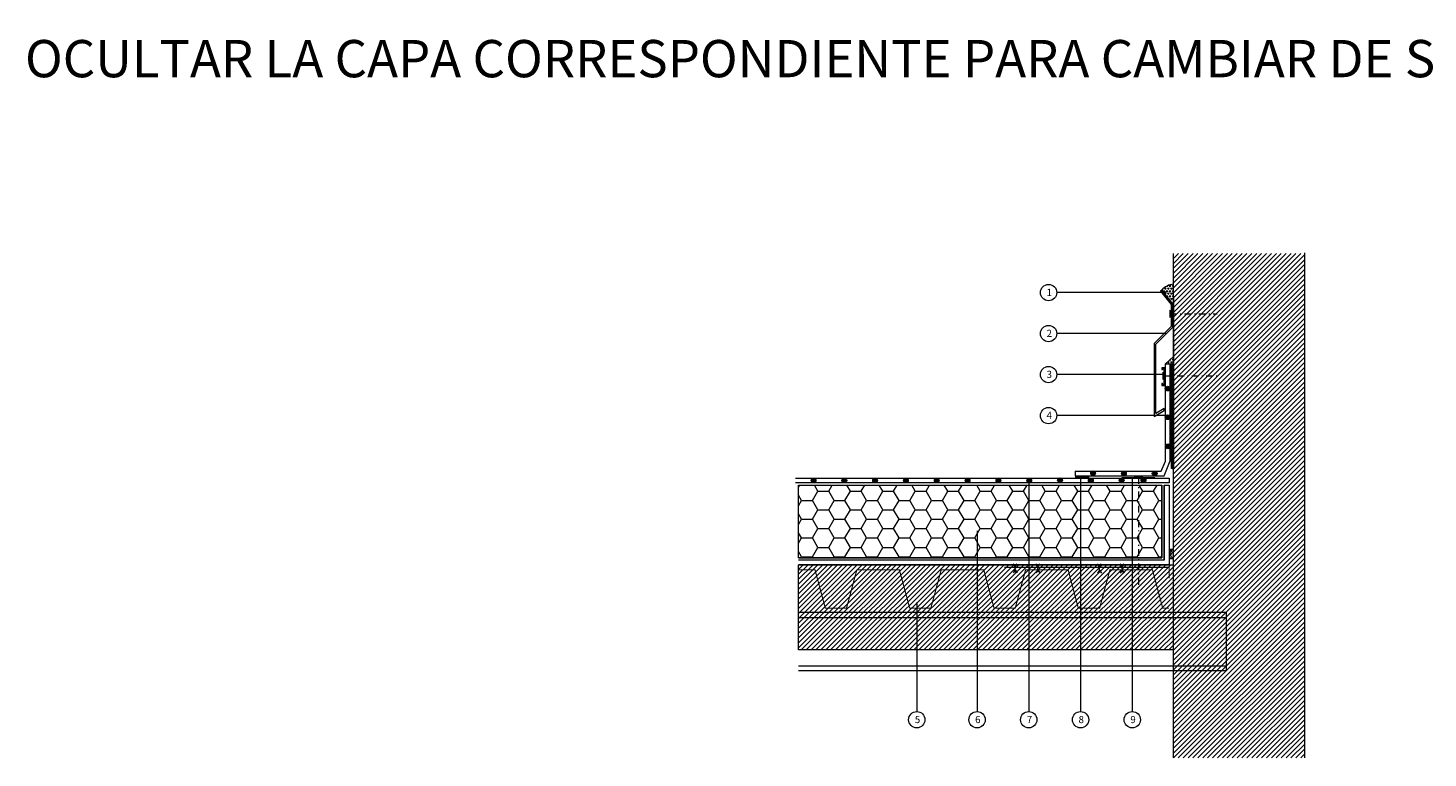
# Model space of a CAD drawing. Units: centimetres. Extents: x -27 to 289, y -8 to 80.
# Drawn here: x -27 to 131, y -3 to 80 of the extents above; entities that cross this region are included whole.
import ezdxf

# ---------------------------------------------------------------- set-up
doc = ezdxf.new("R2010")
doc.units = ezdxf.units.CM
for name, pattern in [('ACAD_ISO04W100', [30, 24, -3, 0, -3]), ('DASHED', [19.05, 12.7, -6.35]), ('ČERCHOVANÁX2', [50.8, 25.4, -12.7, 0, -12.7])]:
    doc.linetypes.add(name, pattern=pattern)
doc.layers.get('0').update_dxf_attribs({"lineweight": 5})
for name, color, linetype, lineweight in [('Cartela', 7, 'Continuous', 5), ('Dibujo', 7, 'Continuous', 5), ('Sombreado', 252, 'Continuous', 5), ('Soporte deck', 7, 'Continuous', 5), ('Soporte hormigón', 7, 'Continuous', 5)]:
    doc.layers.add(name, color=color, linetype=linetype, lineweight=lineweight)
doc.layers.add('EverGuard TPO', color=5, linetype='Puntikovana')
doc.styles.get("Standard").update_dxf_attribs({"font": 'arial.ttf'})
doc.linetypes.add('KOLEJE', pattern='A,3.81,[130,ltypeshp.shx,S=6.35,R=0,X=0,Y=0],3.81', length=7.62)
doc.linetypes.add('Puntikovana', pattern='A,0,[148,hranice.shx,S=2,R=0,X=0,Y=0],-5,[148,hranice.shx,S=1.75,R=0,X=-5,Y=0],-5,[148,hranice.shx,S=1.5,R=0,X=-10,Y=0],-5,[148,hranice.shx,S=1.25,R=0,X=-15,Y=0],-5,[148,hranice.shx,S=1,R=0,X=-20,Y=0],-5,[148,hranice.shx,S=0.6,R=0,X=-25,Y=0],-5,[148,hranice.shx,S=0.3,R=0,X=-30,Y=0],-5', length=35)

msp = doc.modelspace()

# ---------------------------------------------------------------- hatches: boundary and pattern name
h = msp.add_hatch()
h.set_pattern_fill('TRIANGLES', color=256, scale=0.03, style=0)
h.paths.add_polyline_path([(100.91, 50.11, -0.186838), (102.22, 50.78), (102.22, 48.87), (101.9, 48.87)])
h = msp.add_hatch()
h.set_pattern_fill('TRIANGLES', color=256, scale=0.03, style=0)
h.paths.add_polyline_path([(102.22, 42.62), (101.32, 41.78), (101.72, 41.78), (102.22, 41.78)])
at = {"layer": 'Dibujo', "linetype": 'ByBlock', "lineweight": 5, "ltscale": 100}
h = msp.add_hatch(dxfattribs=at)
h.set_pattern_fill('ANSI31', color=256, scale=0.12288, style=0)
h.paths.add_polyline_path([(117.02, 54.22), (102.22, 54.22), (102.22, -2.62), (117.02, -2.62)])
at = {"layer": 'Dibujo', "linetype": 'ByBlock', "ltscale": 0.05}
h = msp.add_hatch(color=256, dxfattribs=at)
h.paths.add_polyline_path([(100.12, 28.98), (98.28, 28.98), (98.28, 28.95), (100.12, 28.95)])
h.paths.add_polyline_path([(98.28, 28.98), (96.44, 28.98), (96.44, 28.95), (98.28, 28.95)])
at = {"layer": 'Dibujo', "lineweight": 5}
h = msp.add_hatch(dxfattribs=at)
h.set_pattern_fill('HONEYCOMB', color=256, scale=0.32, style=0)
h.paths.add_polyline_path([(60.01, 19.95), (74.5, 19.95), (74.5, 28.14), (60.01, 28.14)])
h.paths.add_polyline_path([(74.5, 19.95), (90.46, 19.95), (90.46, 28.14), (74.5, 28.14)])
h.paths.add_polyline_path([(90.46, 19.95), (100.93, 19.95), (100.93, 28.14), (90.46, 28.14)])
at = {"layer": 'Dibujo', "linetype": 'DASHED', "lineweight": 5, "ltscale": 100}
h = msp.add_hatch(dxfattribs=at)
h.set_pattern_fill('ZDIVO-BETONOVE', color=256, scale=0.2048, style=0)
h.set_pattern_definition([(45, (-143.07217, 483.80924), (-0.4344464, 0.4344464), []), (45, (-142.78253, 483.80924), (-0.4344464, 0.4344464), []), (135, (-143.07217, 483.80924), (-0.4344464, -0.4344464), []), (135, (-142.78253, 483.80924), (-0.4344464, -0.4344464), []), (135, (-142.5653, 483.88164), (-0.4344464, -0.4344464), [0.4096, -0.2048])])
h.paths.add_polyline_path([(102.22, 20.9), (101.73, 20.9), (101.73, 19.87), (102.22, 19.87)])
at = {"layer": 'EverGuard TPO', "linetype": 'DASHED', "lineweight": 5, "ltscale": 0.05}
h = msp.add_hatch(color=256, dxfattribs=at)
h.paths.add_polyline_path([(98.58, 28.66, 0.95591), (99.11, 28.66)])
h.paths.add_polyline_path([(98.93, 28.93), (98.77, 28.93, 0.328466), (98.58, 28.67, 0.011269), (98.58, 28.66), (99.11, 28.66, 0.011269), (99.11, 28.67, 0.328466)])
at = {"layer": 'Sombreado', "linetype": 'ByBlock', "lineweight": 5, "ltscale": 100}
h = msp.add_hatch(dxfattribs=at)
h.set_pattern_fill('ANSI38', color=256, scale=0.025, angle=270.0007, style=0)
h.set_pattern_definition([(315.000736, (6e-06, -0.477016), (0.05612588, 0.05612732), []), (45.000736, (6e-06, -0.477016), (0.05612444, 0.168380523), [0.1984375, -0.1190625])])
h.paths.add_polyline_path([(102.22, 41.78), (102.02, 41.78), (102.02, 29.99), (102.22, 29.99), (102.22, 42.16), (102.22, 42.16)])
at = {"layer": 'Soporte hormigón', "linetype": 'ByBlock', "lineweight": 5, "ltscale": 100}
h = msp.add_hatch(dxfattribs=at)
h.set_pattern_fill('ANSI31', color=256, scale=0.12288, style=0)
h.paths.add_polyline_path([(92.58, 19.15), (85.93, 19.15), (85.93, 9.55), (92.58, 9.55)])
h.paths.add_polyline_path([(102.22, 19.15), (92.58, 19.15), (92.58, 9.55), (102.22, 9.55)])
h.paths.add_polyline_path([(85.93, 19.15), (80.11, 19.15), (80.11, 9.55), (85.93, 9.55)])
h.paths.add_polyline_path([(60.01, 19.15), (60.01, 9.55), (80.11, 9.55), (80.11, 19.15)])

# ---------------------------------------------------------------- linework, layer by layer
at = {"layer": 'Dibujo', "linetype": 'ByBlock', "lineweight": 5, "ltscale": 100}
for p, q in [((102.22, 19.15), (102.22, 54.22)), ((117.02, -2.62), (117.02, 54.32)), ((101.32, 41.78), (101.97, 41.78)), ((60.01, 28.14), (100.93, 28.14)), ((100.93, 19.95), (100.93, 28.14)), ((101.19, 19.68), (101.19, 28.14)), ((60.01, 19.95), (100.93, 19.95)), ((102.22, -2.62), (102.22, 9.55))]:
    msp.add_line(p, q, dxfattribs=at)
at = {"layer": 'Dibujo', "lineweight": 5}
for p, q in [((101.36, 49.84), (89.08, 49.84)), ((101.36, 45.22), (89.08, 45.22)), ((101.36, 40.6), (89.08, 40.6)), ((102.15, 35.98), (89.08, 35.98)), ((85.93, 28.39), (85.93, 2.61)), ((91.76, 29.11), (91.76, 2.61)), ((96.44, 28.98), (100.12, 28.98)), ((97.56, 28.93), (97.56, 2.61)), ((80.11, 22.99), (80.11, 2.61)), ((73.32, 14.93), (73.32, 2.61))]:
    msp.add_line(p, q, dxfattribs=at)
at = {"layer": 'Dibujo', "linetype": 'ACAD_ISO04W100', "lineweight": 5, "ltscale": 100}
for p, q in [((101.83, 47.83), (101.83, 47.01)), ((101.03, 40.87), (101.03, 40.05)), ((98.77, 29.04), (97.79, 29.04))]:
    msp.add_line(p, q, dxfattribs=at)
at = {"layer": 'Dibujo', "linetype": 'ČERCHOVANÁX2', "lineweight": 5, "ltscale": 0.03}
for p, q in [((101.83, 47.42), (107.16, 47.42)), ((101.03, 40.46), (107.24, 40.46)), ((98.28, 29.04), (98.28, 16.51))]:
    msp.add_line(p, q, dxfattribs=at)
at = {"layer": 'Dibujo', "color": 7, "lineweight": 5, "ltscale": 100}
msp.add_line((101.32, 41.78), (102.22, 42.62), dxfattribs=at)
at = {"layer": 'Dibujo', "color": 7, "linetype": 'ACAD_ISO04W100', "lineweight": 5, "ltscale": 100}
msp.add_line((101.32, 41.78), (102.22, 41.78), dxfattribs=at)
at = {"layer": 'Dibujo', "lineweight": 5, "ltscale": 100}
msp.add_line((91.16, 29.72), (91.16, 29.19), dxfattribs=at)
at = {"layer": 'Dibujo', "linetype": 'KOLEJE', "lineweight": 5, "ltscale": 0.02}
msp.add_line((91.16, 29.06), (92.75, 29.06), dxfattribs=at)
at = {"layer": 'Dibujo'}
msp.add_line((96.44, 28.95), (100.12, 28.95), dxfattribs=at)
at = {"layer": 'Dibujo', "linetype": 'DASHED', "lineweight": 5, "ltscale": 100}
for p, q in [((101.19, 28.14), (101.73, 28.14)), ((101.73, 20.9), (102.22, 20.9)), ((101.73, 19.87), (102.22, 19.87))]:
    msp.add_line(p, q, dxfattribs=at)
at = {"layer": 'Dibujo'}
msp.add_lwpolyline([(100.75, 49.99), (101.95, 48.48), (101.95, 46.02), (100.04, 44.1), (100.04, 35.86), (101.18, 36.52), (101.18, 36.76), (100.24, 36.21), (100.24, 44.02), (102.15, 45.93), (102.15, 48.55), (100.91, 50.11)], close=True, dxfattribs=at)
at = {"layer": 'Dibujo', "linetype": 'ACAD_ISO04W100', "lineweight": 5, "ltscale": 100}
msp.add_lwpolyline([(102.22, 49.42), (102.22, 37.2)], dxfattribs=at)
at = {"layer": 'Dibujo', "linetype": 'ByBlock', "lineweight": 5, "ltscale": 100}
for points in [[(91.16, 29.19), (94.44, 29.19), (95.21, 29.18), (101.19, 29.18), (101.19, 29.18), (101.85, 30.85), (101.85, 41.78)], [(91.16, 29.72), (94.22, 29.72), (94.99, 29.72), (100.85, 29.72), (101.32, 30.82), (101.32, 34.53), (101.32, 41.78)], [(59.68, 28.93), (101.73, 28.93), (101.73, 28.39), (59.68, 28.39)]]:
    msp.add_lwpolyline(points, dxfattribs=at)
msp.add_lwpolyline([(101.24, 41.32, 0.414214), (101.2, 41.36), (100.96, 41.36, 0.414214), (100.92, 41.32), (100.92, 41.18, 0.414214), (100.96, 41.14), (100.97, 41.14, 0.414214), (101.01, 41.18), (101.01, 41.23, -0.414214), (101.05, 41.27), (101.11, 41.27, -0.414214), (101.15, 41.23), (101.15, 40.36), (101.15, 39.49, -0.414214), (101.11, 39.45), (101.05, 39.45, -0.414214), (101.01, 39.49), (101.01, 39.54, 0.414214), (100.97, 39.58), (100.96, 39.58, 0.414214), (100.92, 39.54), (100.92, 39.4, 0.414214), (100.96, 39.36), (101.2, 39.36, 0.414214), (101.24, 39.4), (101.24, 40.36)], format="xyb", close=True, dxfattribs=at)
at = {"layer": 'Dibujo', "linetype": 'DASHED', "lineweight": 5, "ltscale": 100}
for points in [[(101.19, 28.14), (101.19, 19.68), (60.01, 19.68)], [(101.73, 28.14), (101.73, 19.15), (60.01, 19.15)]]:
    msp.add_lwpolyline(points, dxfattribs=at)
at = {"layer": 'Dibujo', "lineweight": 5}
msp.add_lwpolyline([(100.93, 19.95), (60.01, 19.95), (60.01, 28.14), (100.93, 28.14)], close=True, dxfattribs=at)
for centre in [(88.16, 49.83), (88.16, 45.21), (88.16, 40.59), (88.16, 35.96), (73.32, 1.69), (80.11, 1.69), (85.93, 1.69), (91.76, 1.69), (97.59, 1.69)]:
    msp.add_circle(centre, 0.92, dxfattribs=at)
at = {"layer": 'Dibujo'}
msp.add_arc((102.43, 48.75), 2.04, 95.948, 138.28, dxfattribs=at)
at = {"layer": 'EverGuard TPO', "linetype": 'ByBlock', "lineweight": 5, "ltscale": 0.05}
for centre in [(101.57, 39.01), (101.57, 35.78), (101.6, 32.5), (61.7, 28.66), (65.16, 28.65), (68.63, 28.66), (72.1, 28.66), (75.57, 28.66), (79.04, 28.66), (82.51, 28.66), (85.98, 28.66), (89.45, 28.67), (92.92, 28.66), (93.18, 29.46), (96.39, 28.67), (96.64, 29.45), (100.11, 29.44)]:
    msp.add_circle(centre, 0.266, dxfattribs=at)
at = {"layer": 'EverGuard TPO', "linetype": 'ByBlock', "lineweight": 5, "ltscale": 100}
msp.add_circle((98.85, 28.67), 0.266, dxfattribs=at)
at = {"layer": 'EverGuard TPO', "linetype": 'Continuous', "lineweight": 5, "ltscale": 0.05, "extrusion": (0, 0, -1)}
for points in [[(-101.32, 38.93), (-101.32, 39.09), (-101.31, 39.01)], [(-101.32, 39.09), (-101.36, 38.85), (-101.36, 39.16)], [(-101.32, 39.09), (-101.32, 38.93), (-101.36, 38.85)], [(-101.36, 39.16), (-101.42, 38.79), (-101.42, 39.22)], [(-101.36, 39.16), (-101.36, 38.85), (-101.42, 38.79)], [(-101.42, 39.22), (-101.49, 38.75), (-101.49, 39.26)], [(-101.42, 39.22), (-101.42, 38.79), (-101.49, 38.75)], [(-101.49, 39.26), (-101.57, 38.74), (-101.57, 39.27)], [(-101.49, 39.26), (-101.49, 38.75), (-101.57, 38.74)], [(-101.65, 38.75), (-101.57, 39.27), (-101.57, 38.74)], [(-101.57, 39.27), (-101.65, 38.75), (-101.65, 39.26)], [(-101.65, 39.26), (-101.65, 38.75), (-101.73, 38.79)], [(-101.65, 39.26), (-101.73, 38.79), (-101.73, 39.22)], [(-101.73, 39.22), (-101.73, 38.79), (-101.79, 38.85)], [(-101.73, 39.22), (-101.79, 38.85), (-101.79, 39.16)], [(-101.79, 39.16), (-101.79, 38.85), (-101.83, 38.93)], [(-101.79, 39.16), (-101.83, 38.93), (-101.83, 39.09)], [(-101.83, 39.09), (-101.83, 38.93), (-101.84, 39.01)], [(-101.32, 35.7), (-101.32, 35.87), (-101.31, 35.78)], [(-101.32, 35.87), (-101.36, 35.63), (-101.36, 35.94)], [(-101.32, 35.87), (-101.32, 35.7), (-101.36, 35.63)], [(-101.36, 35.94), (-101.42, 35.57), (-101.42, 36)], [(-101.36, 35.94), (-101.36, 35.63), (-101.42, 35.57)], [(-101.42, 36), (-101.49, 35.53), (-101.49, 36.04)], [(-101.42, 36), (-101.42, 35.57), (-101.49, 35.53)], [(-101.49, 36.04), (-101.57, 35.52), (-101.57, 36.05)], [(-101.49, 36.04), (-101.49, 35.53), (-101.57, 35.52)], [(-101.65, 35.53), (-101.57, 36.05), (-101.57, 35.52)], [(-101.57, 36.05), (-101.65, 35.53), (-101.65, 36.04)], [(-101.65, 36.04), (-101.65, 35.53), (-101.73, 35.57)], [(-101.65, 36.04), (-101.73, 35.57), (-101.73, 36)], [(-101.73, 36), (-101.73, 35.57), (-101.79, 35.63)], [(-101.73, 36), (-101.79, 35.63), (-101.79, 35.94)], [(-101.79, 35.94), (-101.79, 35.63), (-101.83, 35.7)], [(-101.79, 35.94), (-101.83, 35.7), (-101.83, 35.87)], [(-101.83, 35.87), (-101.83, 35.7), (-101.84, 35.78)], [(-101.34, 32.42), (-101.34, 32.59), (-101.33, 32.5)], [(-101.34, 32.59), (-101.38, 32.35), (-101.38, 32.66)], [(-101.34, 32.59), (-101.34, 32.42), (-101.38, 32.35)], [(-101.38, 32.66), (-101.44, 32.29), (-101.44, 32.72)], [(-101.38, 32.66), (-101.38, 32.35), (-101.44, 32.29)], [(-101.44, 32.72), (-101.51, 32.25), (-101.51, 32.76)], [(-101.44, 32.72), (-101.44, 32.29), (-101.51, 32.25)], [(-101.51, 32.76), (-101.6, 32.24), (-101.6, 32.77)], [(-101.51, 32.76), (-101.51, 32.25), (-101.6, 32.24)], [(-101.68, 32.25), (-101.6, 32.77), (-101.6, 32.24)], [(-101.6, 32.77), (-101.68, 32.25), (-101.68, 32.76)], [(-101.68, 32.76), (-101.68, 32.25), (-101.75, 32.29)], [(-101.68, 32.76), (-101.75, 32.29), (-101.75, 32.72)], [(-101.75, 32.72), (-101.75, 32.29), (-101.81, 32.35)], [(-101.75, 32.72), (-101.81, 32.35), (-101.81, 32.66)], [(-101.81, 32.66), (-101.81, 32.35), (-101.85, 32.42)], [(-101.81, 32.66), (-101.85, 32.42), (-101.85, 32.59)], [(-101.85, 32.59), (-101.85, 32.42), (-101.86, 32.5)], [(-61.96, 28.66), (-61.45, 28.75), (-61.43, 28.66)], [(-61.45, 28.57), (-61.96, 28.66), (-61.43, 28.66)], [(-61.45, 28.75), (-61.96, 28.66), (-61.49, 28.83)], [(-61.96, 28.66), (-61.45, 28.57), (-61.49, 28.49)], [(-61.49, 28.83), (-61.96, 28.66), (-61.56, 28.89)], [(-61.96, 28.66), (-61.49, 28.49), (-61.56, 28.43)], [(-61.56, 28.89), (-61.96, 28.66), (-61.65, 28.92)], [(-61.96, 28.66), (-61.56, 28.43), (-61.65, 28.4)], [(-61.65, 28.92), (-61.96, 28.66), (-61.74, 28.92)], [(-61.96, 28.66), (-61.65, 28.4), (-61.74, 28.4)], [(-61.74, 28.92), (-61.96, 28.66), (-61.83, 28.89)], [(-61.96, 28.66), (-61.74, 28.4), (-61.83, 28.43)], [(-61.83, 28.89), (-61.96, 28.66), (-61.9, 28.83)], [(-61.96, 28.66), (-61.83, 28.43), (-61.9, 28.49)], [(-61.9, 28.83), (-61.96, 28.66), (-61.95, 28.75)], [(-61.96, 28.66), (-61.9, 28.49), (-61.95, 28.57)], [(-65.43, 28.65), (-64.91, 28.74), (-64.9, 28.65)], [(-64.91, 28.56), (-65.43, 28.65), (-64.9, 28.65)], [(-64.91, 28.74), (-65.43, 28.65), (-64.96, 28.82)], [(-65.43, 28.65), (-64.91, 28.56), (-64.96, 28.48)], [(-64.96, 28.82), (-65.43, 28.65), (-65.03, 28.88)], [(-65.43, 28.65), (-64.96, 28.48), (-65.03, 28.42)], [(-65.03, 28.88), (-65.43, 28.65), (-65.12, 28.91)], [(-65.43, 28.65), (-65.03, 28.42), (-65.12, 28.39)], [(-65.12, 28.91), (-65.43, 28.65), (-65.21, 28.91)], [(-65.43, 28.65), (-65.12, 28.39), (-65.21, 28.39)], [(-65.21, 28.91), (-65.43, 28.65), (-65.3, 28.88)], [(-65.43, 28.65), (-65.21, 28.39), (-65.3, 28.42)], [(-65.3, 28.88), (-65.43, 28.65), (-65.37, 28.82)], [(-65.43, 28.65), (-65.3, 28.42), (-65.37, 28.48)], [(-65.37, 28.82), (-65.43, 28.65), (-65.41, 28.74)], [(-65.43, 28.65), (-65.37, 28.48), (-65.41, 28.56)], [(-68.9, 28.66), (-68.38, 28.75), (-68.36, 28.66)], [(-68.38, 28.57), (-68.9, 28.66), (-68.36, 28.66)], [(-68.38, 28.75), (-68.9, 28.66), (-68.43, 28.83)], [(-68.9, 28.66), (-68.38, 28.57), (-68.43, 28.49)], [(-68.43, 28.83), (-68.9, 28.66), (-68.5, 28.89)], [(-68.9, 28.66), (-68.43, 28.49), (-68.5, 28.43)], [(-68.5, 28.89), (-68.9, 28.66), (-68.58, 28.92)], [(-68.9, 28.66), (-68.5, 28.43), (-68.58, 28.4)], [(-68.58, 28.92), (-68.9, 28.66), (-68.68, 28.92)], [(-68.9, 28.66), (-68.58, 28.4), (-68.68, 28.4)], [(-68.68, 28.92), (-68.9, 28.66), (-68.76, 28.89)], [(-68.9, 28.66), (-68.68, 28.4), (-68.76, 28.43)], [(-68.76, 28.89), (-68.9, 28.66), (-68.83, 28.83)], [(-68.9, 28.66), (-68.76, 28.43), (-68.83, 28.49)], [(-68.83, 28.83), (-68.9, 28.66), (-68.88, 28.75)], [(-68.9, 28.66), (-68.83, 28.49), (-68.88, 28.57)], [(-72.37, 28.66), (-71.85, 28.75), (-71.84, 28.66)], [(-71.85, 28.56), (-72.37, 28.66), (-71.84, 28.66)], [(-71.85, 28.75), (-72.37, 28.66), (-71.9, 28.83)], [(-72.37, 28.66), (-71.85, 28.56), (-71.9, 28.48)], [(-71.9, 28.83), (-72.37, 28.66), (-71.97, 28.89)], [(-72.37, 28.66), (-71.9, 28.48), (-71.97, 28.42)], [(-71.97, 28.89), (-72.37, 28.66), (-72.06, 28.92)], [(-72.37, 28.66), (-71.97, 28.42), (-72.06, 28.39)], [(-72.06, 28.92), (-72.37, 28.66), (-72.15, 28.92)], [(-72.37, 28.66), (-72.06, 28.39), (-72.15, 28.39)], [(-72.15, 28.92), (-72.37, 28.66), (-72.24, 28.89)], [(-72.37, 28.66), (-72.15, 28.39), (-72.24, 28.42)], [(-72.24, 28.89), (-72.37, 28.66), (-72.31, 28.83)], [(-72.37, 28.66), (-72.24, 28.42), (-72.31, 28.48)], [(-72.31, 28.83), (-72.37, 28.66), (-72.35, 28.75)], [(-72.37, 28.66), (-72.31, 28.48), (-72.35, 28.56)], [(-75.84, 28.66), (-75.32, 28.75), (-75.3, 28.66)], [(-75.32, 28.57), (-75.84, 28.66), (-75.3, 28.66)], [(-75.32, 28.75), (-75.84, 28.66), (-75.37, 28.83)], [(-75.84, 28.66), (-75.32, 28.57), (-75.37, 28.49)], [(-75.37, 28.83), (-75.84, 28.66), (-75.44, 28.89)], [(-75.84, 28.66), (-75.37, 28.49), (-75.44, 28.43)], [(-75.44, 28.89), (-75.84, 28.66), (-75.52, 28.92)], [(-75.84, 28.66), (-75.44, 28.43), (-75.52, 28.4)], [(-75.52, 28.92), (-75.84, 28.66), (-75.62, 28.92)], [(-75.84, 28.66), (-75.52, 28.4), (-75.62, 28.4)], [(-75.62, 28.92), (-75.84, 28.66), (-75.7, 28.89)], [(-75.84, 28.66), (-75.62, 28.4), (-75.7, 28.43)], [(-75.7, 28.89), (-75.84, 28.66), (-75.77, 28.83)], [(-75.84, 28.66), (-75.7, 28.43), (-75.77, 28.49)], [(-75.77, 28.83), (-75.84, 28.66), (-75.82, 28.75)], [(-75.84, 28.66), (-75.77, 28.49), (-75.82, 28.57)], [(-79.3, 28.66), (-78.79, 28.75), (-78.77, 28.66)], [(-78.79, 28.57), (-79.3, 28.66), (-78.77, 28.66)], [(-78.79, 28.75), (-79.3, 28.66), (-78.83, 28.83)], [(-79.3, 28.66), (-78.79, 28.57), (-78.83, 28.49)], [(-78.83, 28.83), (-79.3, 28.66), (-78.9, 28.89)], [(-79.3, 28.66), (-78.83, 28.49), (-78.9, 28.43)], [(-78.9, 28.89), (-79.3, 28.66), (-78.99, 28.93)], [(-79.3, 28.66), (-78.9, 28.43), (-78.99, 28.4)], [(-78.99, 28.93), (-79.3, 28.66), (-79.08, 28.93)], [(-79.3, 28.66), (-78.99, 28.4), (-79.08, 28.4)], [(-79.08, 28.93), (-79.3, 28.66), (-79.17, 28.89)], [(-79.3, 28.66), (-79.08, 28.4), (-79.17, 28.43)], [(-79.17, 28.89), (-79.3, 28.66), (-79.24, 28.83)], [(-79.3, 28.66), (-79.17, 28.43), (-79.24, 28.49)], [(-79.24, 28.83), (-79.3, 28.66), (-79.29, 28.75)], [(-79.3, 28.66), (-79.24, 28.49), (-79.29, 28.57)], [(-82.78, 28.66), (-82.26, 28.75), (-82.25, 28.66)], [(-82.26, 28.57), (-82.78, 28.66), (-82.25, 28.66)], [(-82.26, 28.75), (-82.78, 28.66), (-82.31, 28.83)], [(-82.78, 28.66), (-82.26, 28.57), (-82.31, 28.49)], [(-82.31, 28.83), (-82.78, 28.66), (-82.38, 28.89)], [(-82.78, 28.66), (-82.31, 28.49), (-82.38, 28.43)], [(-82.38, 28.89), (-82.78, 28.66), (-82.47, 28.92)], [(-82.78, 28.66), (-82.38, 28.43), (-82.47, 28.4)], [(-82.47, 28.92), (-82.78, 28.66), (-82.56, 28.92)], [(-82.78, 28.66), (-82.47, 28.4), (-82.56, 28.4)], [(-82.56, 28.92), (-82.78, 28.66), (-82.65, 28.89)], [(-82.78, 28.66), (-82.56, 28.4), (-82.65, 28.43)], [(-82.65, 28.89), (-82.78, 28.66), (-82.72, 28.83)], [(-82.78, 28.66), (-82.65, 28.43), (-82.72, 28.49)], [(-82.72, 28.83), (-82.78, 28.66), (-82.76, 28.75)], [(-82.78, 28.66), (-82.72, 28.49), (-82.76, 28.57)], [(-86.25, 28.66), (-85.73, 28.75), (-85.71, 28.66)], [(-85.73, 28.57), (-86.25, 28.66), (-85.71, 28.66)], [(-85.73, 28.75), (-86.25, 28.66), (-85.78, 28.83)], [(-86.25, 28.66), (-85.73, 28.57), (-85.78, 28.49)], [(-85.78, 28.83), (-86.25, 28.66), (-85.85, 28.89)], [(-86.25, 28.66), (-85.78, 28.49), (-85.85, 28.43)], [(-85.85, 28.89), (-86.25, 28.66), (-85.93, 28.93)], [(-86.25, 28.66), (-85.85, 28.43), (-85.93, 28.4)], [(-85.93, 28.93), (-86.25, 28.66), (-86.03, 28.93)], [(-86.25, 28.66), (-85.93, 28.4), (-86.03, 28.4)], [(-86.03, 28.93), (-86.25, 28.66), (-86.11, 28.89)], [(-86.25, 28.66), (-86.03, 28.4), (-86.11, 28.43)], [(-86.11, 28.89), (-86.25, 28.66), (-86.18, 28.83)], [(-86.25, 28.66), (-86.11, 28.43), (-86.18, 28.49)], [(-86.18, 28.83), (-86.25, 28.66), (-86.23, 28.75)], [(-86.25, 28.66), (-86.18, 28.49), (-86.23, 28.57)], [(-89.71, 28.67), (-89.2, 28.76), (-89.18, 28.67)], [(-89.2, 28.58), (-89.71, 28.67), (-89.18, 28.67)], [(-89.2, 28.76), (-89.71, 28.67), (-89.24, 28.84)], [(-89.71, 28.67), (-89.2, 28.58), (-89.24, 28.5)], [(-89.24, 28.84), (-89.71, 28.67), (-89.31, 28.9)], [(-89.71, 28.67), (-89.24, 28.5), (-89.31, 28.44)], [(-89.31, 28.9), (-89.71, 28.67), (-89.4, 28.93)], [(-89.71, 28.67), (-89.31, 28.44), (-89.4, 28.41)], [(-89.4, 28.93), (-89.71, 28.67), (-89.49, 28.93)], [(-89.71, 28.67), (-89.4, 28.41), (-89.49, 28.41)], [(-89.49, 28.93), (-89.71, 28.67), (-89.58, 28.9)], [(-89.71, 28.67), (-89.49, 28.41), (-89.58, 28.44)], [(-89.58, 28.9), (-89.71, 28.67), (-89.65, 28.84)], [(-89.71, 28.67), (-89.58, 28.44), (-89.65, 28.5)], [(-89.65, 28.84), (-89.71, 28.67), (-89.7, 28.76)], [(-89.71, 28.67), (-89.65, 28.5), (-89.7, 28.58)], [(-93.19, 28.66), (-92.67, 28.75), (-92.65, 28.66)], [(-92.67, 28.57), (-93.19, 28.66), (-92.65, 28.66)], [(-92.67, 28.75), (-93.19, 28.66), (-92.72, 28.83)], [(-93.19, 28.66), (-92.67, 28.57), (-92.72, 28.49)], [(-92.72, 28.83), (-93.19, 28.66), (-92.79, 28.89)], [(-93.19, 28.66), (-92.72, 28.49), (-92.79, 28.43)], [(-92.79, 28.89), (-93.19, 28.66), (-92.87, 28.93)], [(-93.19, 28.66), (-92.79, 28.43), (-92.87, 28.4)], [(-92.87, 28.93), (-93.19, 28.66), (-92.97, 28.93)], [(-93.19, 28.66), (-92.87, 28.4), (-92.97, 28.4)], [(-93.44, 29.46), (-92.93, 29.55), (-92.91, 29.46)], [(-92.93, 29.37), (-93.44, 29.46), (-92.91, 29.46)], [(-92.93, 29.55), (-93.44, 29.46), (-92.97, 29.63)], [(-93.44, 29.46), (-92.93, 29.37), (-92.97, 29.29)], [(-92.97, 29.63), (-93.44, 29.46), (-93.04, 29.69)], [(-93.44, 29.46), (-92.97, 29.29), (-93.04, 29.23)], [(-92.97, 28.93), (-93.19, 28.66), (-93.05, 28.89)], [(-93.19, 28.66), (-92.97, 28.4), (-93.05, 28.43)], [(-93.04, 29.69), (-93.44, 29.46), (-93.13, 29.72)], [(-93.44, 29.46), (-93.04, 29.23), (-93.13, 29.2)], [(-93.05, 28.89), (-93.19, 28.66), (-93.12, 28.83)], [(-93.19, 28.66), (-93.05, 28.43), (-93.12, 28.49)], [(-93.12, 28.83), (-93.19, 28.66), (-93.17, 28.75)], [(-93.19, 28.66), (-93.12, 28.49), (-93.17, 28.57)], [(-93.13, 29.72), (-93.44, 29.46), (-93.22, 29.72)], [(-93.44, 29.46), (-93.13, 29.2), (-93.22, 29.2)], [(-93.22, 29.72), (-93.44, 29.46), (-93.31, 29.69)], [(-93.44, 29.46), (-93.22, 29.2), (-93.31, 29.23)], [(-93.31, 29.69), (-93.44, 29.46), (-93.38, 29.63)], [(-93.44, 29.46), (-93.31, 29.23), (-93.38, 29.29)], [(-93.38, 29.63), (-93.44, 29.46), (-93.43, 29.55)], [(-93.44, 29.46), (-93.38, 29.29), (-93.43, 29.37)], [(-96.65, 28.67), (-96.14, 28.76), (-96.12, 28.67)], [(-96.14, 28.58), (-96.65, 28.67), (-96.12, 28.67)], [(-96.14, 28.76), (-96.65, 28.67), (-96.18, 28.84)], [(-96.65, 28.67), (-96.14, 28.58), (-96.18, 28.5)], [(-96.18, 28.84), (-96.65, 28.67), (-96.25, 28.9)], [(-96.65, 28.67), (-96.18, 28.5), (-96.25, 28.44)], [(-96.25, 28.9), (-96.65, 28.67), (-96.34, 28.93)], [(-96.65, 28.67), (-96.25, 28.44), (-96.34, 28.41)], [(-96.34, 28.93), (-96.65, 28.67), (-96.43, 28.93)], [(-96.65, 28.67), (-96.34, 28.41), (-96.43, 28.41)], [(-96.91, 29.45), (-96.39, 29.54), (-96.38, 29.45)], [(-96.39, 29.36), (-96.91, 29.45), (-96.38, 29.45)], [(-96.39, 29.54), (-96.91, 29.45), (-96.44, 29.62)], [(-96.91, 29.45), (-96.39, 29.36), (-96.44, 29.28)], [(-96.43, 28.93), (-96.65, 28.67), (-96.52, 28.9)], [(-96.65, 28.67), (-96.43, 28.41), (-96.52, 28.44)], [(-96.44, 29.62), (-96.91, 29.45), (-96.51, 29.68)], [(-96.91, 29.45), (-96.44, 29.28), (-96.51, 29.22)], [(-96.51, 29.68), (-96.91, 29.45), (-96.6, 29.71)], [(-96.91, 29.45), (-96.51, 29.22), (-96.6, 29.19)], [(-96.52, 28.9), (-96.65, 28.67), (-96.59, 28.84)], [(-96.65, 28.67), (-96.52, 28.44), (-96.59, 28.5)], [(-96.59, 28.84), (-96.65, 28.67), (-96.64, 28.76)], [(-96.65, 28.67), (-96.59, 28.5), (-96.64, 28.58)], [(-96.6, 29.71), (-96.91, 29.45), (-96.69, 29.71)], [(-96.91, 29.45), (-96.6, 29.19), (-96.69, 29.19)], [(-96.69, 29.71), (-96.91, 29.45), (-96.78, 29.68)], [(-96.91, 29.45), (-96.69, 29.19), (-96.78, 29.22)], [(-96.78, 29.68), (-96.91, 29.45), (-96.85, 29.62)], [(-96.91, 29.45), (-96.78, 29.22), (-96.85, 29.28)], [(-96.85, 29.62), (-96.91, 29.45), (-96.89, 29.54)], [(-96.91, 29.45), (-96.85, 29.28), (-96.89, 29.36)], [(-100.38, 29.44), (-99.86, 29.53), (-99.84, 29.44)], [(-99.86, 29.35), (-100.38, 29.44), (-99.84, 29.44)], [(-99.86, 29.53), (-100.38, 29.44), (-99.91, 29.61)], [(-100.38, 29.44), (-99.86, 29.35), (-99.91, 29.27)], [(-99.91, 29.61), (-100.38, 29.44), (-99.98, 29.67)], [(-100.38, 29.44), (-99.91, 29.27), (-99.98, 29.21)], [(-99.98, 29.67), (-100.38, 29.44), (-100.06, 29.7)], [(-100.38, 29.44), (-99.98, 29.21), (-100.06, 29.18)], [(-100.06, 29.7), (-100.38, 29.44), (-100.16, 29.7)], [(-100.38, 29.44), (-100.06, 29.18), (-100.16, 29.18)], [(-100.16, 29.7), (-100.38, 29.44), (-100.24, 29.67)], [(-100.38, 29.44), (-100.16, 29.18), (-100.24, 29.21)], [(-100.24, 29.67), (-100.38, 29.44), (-100.31, 29.61)], [(-100.38, 29.44), (-100.24, 29.21), (-100.31, 29.27)], [(-100.31, 29.61), (-100.38, 29.44), (-100.36, 29.53)], [(-100.38, 29.44), (-100.31, 29.27), (-100.36, 29.35)]]:
    msp.add_solid(points, dxfattribs=at)
at = {"layer": 'EverGuard TPO', "linetype": 'Continuous', "lineweight": 5, "ltscale": 0.05}
for points in [[(101.57, 39.27), (101.57, 39.27), (101.57, 39.27)], [(101.57, 39.27), (101.57, 39.27), (101.57, 39.27)], [(101.57, 36.05), (101.57, 36.05), (101.57, 36.05)], [(101.57, 36.05), (101.57, 36.05), (101.57, 36.05)], [(101.6, 32.77), (101.6, 32.77), (101.6, 32.77)], [(101.6, 32.77), (101.6, 32.77), (101.6, 32.77)]]:
    msp.add_solid(points, dxfattribs=at)
at = {"layer": 'Sombreado', "linetype": 'ByBlock', "lineweight": 5, "ltscale": 100}
msp.add_lwpolyline([(102.22, 41.78), (102.22, 29.99), (102.02, 29.99), (102.02, 41.78)], close=True, dxfattribs=at)
at = {"layer": 'Soporte deck', "lineweight": 5, "ltscale": 100}
for p, q in [((84.39, 18.93), (84.17, 19.27)), ((84.39, 18.93), (84.61, 19.27)), ((86.95, 18.93), (86.73, 19.27)), ((86.95, 18.93), (87.17, 19.27)), ((93.89, 18.9), (93.67, 19.25)), ((93.89, 18.9), (94.11, 19.25)), ((96.45, 18.9), (96.23, 19.25)), ((96.45, 18.9), (96.67, 19.25)), ((84.39, 18.57), (84.17, 18.23)), ((84.39, 18.57), (84.61, 18.23)), ((86.95, 18.57), (86.73, 18.23)), ((86.95, 18.57), (87.17, 18.23)), ((93.89, 18.55), (93.67, 18.21)), ((93.89, 18.55), (94.11, 18.21)), ((96.45, 18.55), (96.23, 18.21)), ((96.45, 18.55), (96.67, 18.21))]:
    msp.add_line(p, q, dxfattribs=at)
at = {"layer": 'Soporte deck'}
msp.add_line((102.22, 9.55), (102.22, 19.15), dxfattribs=at)
at = {"layer": 'Soporte deck', "linetype": 'DASHED', "lineweight": 5}
msp.add_line((108.2, 7.21), (108.2, 13.76), dxfattribs=at)
at = {"layer": 'Soporte deck', "linetype": 'ByBlock', "lineweight": 5, "ltscale": 0.05, "const_width": 0.123}
msp.add_lwpolyline([(83.17, 18.87), (101.73, 18.87), (101.73, 17.62)], dxfattribs=at)
at = {"layer": 'Soporte deck', "lineweight": 5, "ltscale": 100}
for points in [[(84.39, 18.33), (84.39, 19.19)], [(86.95, 18.33), (86.95, 19.18)], [(93.89, 18.31), (93.89, 19.17)], [(96.45, 18.31), (96.45, 19.16)], [(102.22, 13.76), (60.01, 13.76)], [(60.01, 13.23), (102.22, 13.23)], [(102.22, 7.74), (60.01, 7.74)], [(102.22, 7.21), (60.01, 7.21)]]:
    msp.add_lwpolyline(points, dxfattribs=at)
at = {"layer": 'Soporte deck', "lineweight": 5, "ltscale": 100, "const_width": 0.123}
msp.add_lwpolyline([(60.01, 18.59), (61.86, 18.59), (63.02, 14.27), (65.41, 14.27), (66.57, 18.59), (71.36, 18.59), (72.52, 14.27), (74.91, 14.27), (76.07, 18.59), (80.86, 18.59), (82.02, 14.27), (84.41, 14.27), (85.57, 18.59), (90.36, 18.59), (91.51, 14.27), (93.91, 14.27), (95.07, 18.59), (99.86, 18.59), (101.01, 14.27), (101.73, 14.27)], dxfattribs=at)
at = {"layer": 'Soporte deck', "linetype": 'DASHED', "lineweight": 5}
for points in [[(108.2, 13.76), (102.22, 13.76)], [(102.22, 13.23), (108.2, 13.23)], [(108.2, 7.74), (102.22, 7.74)], [(108.2, 7.21), (102.22, 7.21)]]:
    msp.add_lwpolyline(points, dxfattribs=at)
at = {"layer": 'Soporte hormigón'}
msp.add_lwpolyline([(102.22, 9.55), (60.01, 9.55), (60.01, 19.15), (102.22, 19.15)], dxfattribs=at)

# ---------------------------------------------------------------- texts
at = {"layer": 'Cartela', "insert": (-27.1, 85.29), "char_height": 4.2, "width": 674.888, "attachment_point": 1}
msp.add_mtext('\\pxi-3,l4t4;\\P\\pi*,l*,t;{\\fEffra|b0|i0;OCULTAR LA CAPA CORRESPONDIENTE PARA CAMBIAR DE SOPORTE (DECK U HORMIGÓN)}\\P\\P', dxfattribs=at)
at = {"layer": 'Dibujo', "lineweight": 5, "char_height": 0.8, "attachment_point": 1}
for s, insert in [('\\fEffra|b0|i0;1', (87.94, 50.25)), ('\\fEffra|b0|i0;2', (87.94, 45.63)), ('\\fEffra|b0|i0;3', (87.94, 41.01)), ('\\fEffra|b0|i0;4', (87.94, 36.39)), ('\\fEffra|b0|i0;5', (73.1, 2.11)), ('\\fEffra|b0|i0;6', (79.89, 2.11)), ('\\fEffra|b0|i0;7', (85.71, 2.11)), ('\\fEffra|b0|i0;8', (91.54, 2.11)), ('\\fEffra|b0|i0;9', (97.37, 2.11))]:
    msp.add_mtext(s, dxfattribs=dict(at, insert=insert))

doc.saveas('drawing.dxf')
